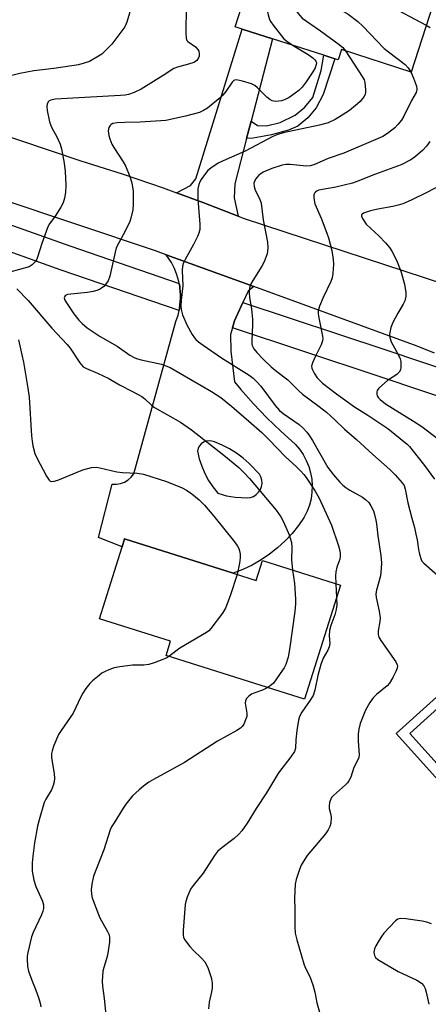
# Model space of a CAD drawing. Units: inches. Extents: x 1267765 to 1273765, y 529452 to 533452.
# Drawn here: x 1270797 to 1270923, y 529914 to 530218 of the extents above; entities that cross this region are included whole.
import ezdxf

# ---------------------------------------------------------------- set-up
doc = ezdxf.new("R2010")
doc.units = ezdxf.units.IN
doc.header["$MEASUREMENT"] = 0
for name, color, linetype in [('BLDG-Footprint', 5, 'Continuous'), ('TRANS-Driveway', 251, 'Continuous'), ('TRANS-Non Street Sidewalk', 7, 'Continuous'), ('TRANS-Road', 130, 'Continuous'), ('TRANS-Street Sidewalk', 7, 'Continuous'), ('Undefined', 1, 'Continuous')]:
    doc.layers.add(name, color=color, linetype=linetype)

msp = doc.modelspace()

# ---------------------------------------------------------------- linework, layer by layer
at = {"layer": 'BLDG-Footprint'}
for points, elevation in [([(1270884.78, 530243.1), (1270927.13, 530229.49), (1270918.2, 530201.73), (1270896.69, 530208.65), (1270895.67, 530205.47), (1270894.6, 530205.81), (1270891.22, 530206.9), (1270875.38, 530211.99), (1270866.05, 530214.99), (1270863.86, 530215.7), (1270870.68, 530236.89), (1270881.65, 530233.36)], 433.14), ([(1270863.3, 530047.26), (1270870.39, 530045.03), (1270872.32, 530051.14), (1270896.35, 530043.57), (1270885.3, 530008.45), (1270842.6, 530021.89), (1270844, 530026.33), (1270822.06, 530033.23), (1270829.03, 530055.37), (1270829.8, 530057.81)], 441.42)]:
    msp.add_lwpolyline(points, close=True, dxfattribs=dict(at, elevation=elevation))
at = {"layer": 'TRANS-Driveway'}
msp.add_lwpolyline([(1270868.79, 530186.56), (1270867.4, 530181.21), (1270863.8, 530167.3), (1270863.6, 530162.96), (1270864.84, 530157.36), (1270854.26, 530161.46), (1270845.8, 530164.54), (1270850.13, 530166.8), (1270851.76, 530168.87), (1270866.05, 530214.99), (1270875.38, 530211.99)], close=True, dxfattribs=at)
at = {"layer": 'TRANS-Non Street Sidewalk'}
for points in [[(1270867.4, 530181.21), (1270868.79, 530186.56), (1270870.8, 530185.31), (1270873.57, 530185.16), (1270877.74, 530186.14), (1270882.41, 530188.45), (1270885.44, 530190.89), (1270887.82, 530193.94), (1270890.48, 530202.18), (1270891.22, 530206.9), (1270894.6, 530205.81), (1270891.07, 530194.81), (1270888.86, 530190.68), (1270886.28, 530187.65), (1270883.22, 530185.09), (1270880.34, 530183.83), (1270875.15, 530182.43), (1270869.43, 530181.35)], [(1270949.21, 530017.95), (1270949.99, 530017.06), (1270949.56, 530014.46), (1270948.51, 530013.54), (1270942.51, 530020.2), (1270917.75, 529997.88), (1270933.65, 529980.24), (1270932.18, 529978.36), (1270932.18, 529977.15), (1270913.54, 529997.82), (1270942.68, 530024.09), (1270948.77, 530017.76)]]:
    msp.add_lwpolyline(points, close=True, dxfattribs=at)
at = {"layer": 'TRANS-Road'}
for points in [[(1270787.25, 530184.12), (1270816.31, 530174.35), (1270829.05, 530170.33), (1270841.7, 530166.03), (1270845.8, 530164.54), (1270854.26, 530161.46), (1270864.84, 530157.36), (1270866.71, 530156.63), (1270934.74, 530134.26)], [(1270925.35, 530115.04), (1270920.04, 530117.23), (1270869.65, 530135.6), (1270842.63, 530145.44), (1270839.38, 530146.62), (1270742.18, 530179.09)]]:
    msp.add_lwpolyline(points, dxfattribs=at)
for points in [[(1270869.65, 530135.6, 0), (1270867.93, 530134.22, 0), (1270866.28, 530130.67, 0), (1270863.67, 530125.05, 0), (1270863.05, 530122.94, 0), (1270862.43, 530120.83, 0), (1270862.53, 530115.7, 0), (1270863.74, 530106.23, 0), (1270865.63, 530103.93, 0), (1270869.59, 530099.46, 0), (1270873.7, 530095.15, 0), (1270877.98, 530091, 0), (1270882.41, 530087, 0), (1270883.73, 530085.47, 0), (1270884.87, 530083.81, 0), (1270885.83, 530082.04, 0), (1270886.6, 530080.17, 0), (1270887.17, 530078.24, 0), (1270887.52, 530076.25, 0), (1270887.67, 530074.24, 0), (1270887.6, 530072.22, 0), (1270887.31, 530070.23, 0), (1270886.81, 530068.27, 0), (1270886.11, 530066.38, 0), (1270885.22, 530064.57, 0), (1270883.42, 530061.98, 0), (1270881.44, 530059.52, 0), (1270879.29, 530057.22, 0), (1270876.96, 530055.08, 0), (1270874.49, 530053.12, 0), (1270871.88, 530051.36, 0), (1270869.14, 530049.78, 0), (1270866.29, 530048.42, 0), (1270863.3, 530047.26, 0), (1270829.8, 530057.81, 0), (1270829.03, 530055.37, 0), (1270821.79, 530058.26, 0), (1270825.99, 530074.74, 0), (1270827.29, 530074.7, 0), (1270828.56, 530074.91, 0), (1270829.78, 530075.35, 0), (1270830.89, 530076.01, 0), (1270831.86, 530076.87, 0), (1270832.65, 530077.89, 0), (1270845.62, 530124.85, 0), (1270846.28, 530126.84, 0), (1270846.59, 530128.22, 0), (1270846.73, 530128.89, 0), (1270846.99, 530130.97, 0), (1270847.01, 530131.9, 0), (1270847.04, 530133.06, 0), (1270846.86, 530135.15, 0), (1270846.79, 530135.66, 0), (1270846.64, 530136.53, 0), (1270846.52, 530137.22, 0), (1270845.95, 530139.24, 0), (1270845.19, 530141.19, 0), (1270844.24, 530143.06, 0), (1270842.63, 530145.44, 0)], [(1270855.71, 530075.85, 0), (1270857.06, 530073.83, 0), (1270858.58, 530071.93, 0), (1270861.21, 530071.14, 0), (1270863.91, 530070.67, 0), (1270867.64, 530070.46, 0), (1270868.63, 530070.6, 0), (1270869.57, 530070.95, 0), (1270870.42, 530071.49, 0), (1270871.13, 530072.19, 0), (1270871.67, 530073.03, 0), (1270872.03, 530073.96, 0), (1270872.19, 530074.95, 0), (1270872.13, 530075.95, 0), (1270871.86, 530076.92, 0), (1270871.4, 530077.8, 0), (1270868.22, 530081.03, 0), (1270866.33, 530082.72, 0), (1270864.29, 530084.24, 0), (1270862.14, 530085.59, 0), (1270859.88, 530086.74, 0), (1270857.53, 530087.7, 0), (1270856.71, 530088, 0), (1270855.85, 530088.1, 0), (1270854.99, 530087.99, 0), (1270854.17, 530087.67, 0), (1270853.46, 530087.17, 0), (1270852.88, 530086.52, 0), (1270852.48, 530085.75, 0), (1270852.27, 530084.9, 0), (1270852.83, 530082.53, 0), (1270853.59, 530080.22, 0), (1270854.55, 530077.99, 0)]]:
    msp.add_polyline3d(points, close=True, dxfattribs=at)
at = {"layer": 'TRANS-Street Sidewalk'}
for points in [[(1270846.64, 530136.53), (1270846.79, 530135.66), (1270846.86, 530135.15), (1270847.04, 530133.06), (1270847.01, 530131.9), (1270846.99, 530130.97), (1270846.73, 530128.89), (1270846.59, 530128.22), (1270810.27, 530140.7), (1270775.2, 530153.16), (1270733.68, 530166.93), (1270735, 530171.59), (1270735.96, 530174.48), (1270777.76, 530160.61), (1270812.87, 530148.13)], [(1270994.42, 530089.18), (1270996.6, 530079.79), (1270953.37, 530092.81), (1270907.71, 530108.13), (1270863.05, 530122.94), (1270863.67, 530125.05), (1270866.28, 530130.67), (1270910.35, 530116.06), (1270955.9, 530100.77)]]:
    msp.add_lwpolyline(points, close=True, dxfattribs=at)
at = {"layer": 'Undefined'}
msp.add_line((1270894.97, 530044, 438), (1270895.16, 530039.78, 438), dxfattribs=at)
for points, elevation in [([(1270889.46, 530241.6), (1270892.24, 530237.13), (1270892.96, 530235.67), (1270894, 530233.23), (1270894.4, 530232.65), (1270895.1, 530232.02), (1270896.6, 530231.14), (1270900.14, 530229.59), (1270901.73, 530228.81), (1270906.6, 530225.61), (1270910.82, 530222.59), (1270922.84, 530216.15)], 432), ([(1270883.62, 530239.51), (1270885.59, 530233.93), (1270887.29, 530228.57), (1270887.98, 530227.3), (1270889.06, 530225.92), (1270889.9, 530225.14), (1270891.54, 530223.97), (1270895.34, 530221.51), (1270898.73, 530219.59), (1270901.75, 530217.31), (1270903.25, 530215.89), (1270909.84, 530209.04), (1270911.19, 530207.92), (1270916.29, 530204.04), (1270917.26, 530203.06), (1270918.11, 530201.76)], 434), ([(1270870.62, 530236.72), (1270870.97, 530236.08), (1270871.09, 530235.45), (1270871.04, 530232.78), (1270871.24, 530231.14), (1270874.09, 530219.35), (1270874.52, 530217.95), (1270874.93, 530217.18), (1270875.6, 530216.22), (1270878.91, 530212.02), (1270879.79, 530211.23), (1270881.79, 530209.93)], 438), ([(1270877.72, 530234.62), (1270878.29, 530232.38), (1270880.76, 530223.66), (1270881.22, 530222.62), (1270882.2, 530221.21), (1270883.81, 530219.17), (1270884.61, 530218.36), (1270890.23, 530214.43), (1270896, 530210.23), (1270897.08, 530209.31), (1270897.94, 530208.25)], 436), ([(1270832.36, 530225.55), (1270831.28, 530219.92), (1270830.45, 530217.14), (1270829.83, 530215.68), (1270828.67, 530214.01), (1270825.83, 530210.32), (1270823.42, 530207.84), (1270822.77, 530207.28), (1270821.8, 530206.61), (1270818.96, 530205.02), (1270817.29, 530204.44), (1270815.58, 530203.97), (1270808, 530202.82), (1270801.84, 530202.12), (1270797.5, 530201.27), (1270792.88, 530200.21)], 442), ([(1270848.84, 530221.79), (1270848.66, 530213.82), (1270848.75, 530212.14), (1270849, 530211.51), (1270849.3, 530211.13), (1270851.68, 530209.49), (1270852.43, 530208.68), (1270852.66, 530208.19), (1270852.81, 530207.4), (1270852.76, 530206.61), (1270852.61, 530206.13), (1270852.03, 530205.31), (1270851.64, 530204.98), (1270851.15, 530204.71), (1270849.52, 530204.15), (1270846.08, 530203.25), (1270845.01, 530202.82), (1270841.71, 530200.69), (1270834.86, 530196.51), (1270832.72, 530195.47), (1270831.05, 530194.84), (1270829.93, 530194.62), (1270828.51, 530194.47), (1270808.35, 530193.37), (1270807.01, 530193.11), (1270806.57, 530192.87), (1270806.22, 530192.53), (1270805.88, 530191.88), (1270805.81, 530191.07), (1270805.96, 530189.91), (1270806.66, 530186.4), (1270807.27, 530184.77), (1270809.04, 530181.6), (1270809.97, 530179.5), (1270810.35, 530178.08), (1270811.17, 530173.7), (1270811.45, 530171.04), (1270811.66, 530166.91), (1270811.56, 530164.59), (1270811.22, 530162.85), (1270810.8, 530161.43), (1270810.15, 530160.1), (1270808.42, 530157.32), (1270806.63, 530154.93), (1270806.14, 530154.06), (1270804.3, 530148.85), (1270802.96, 530144.63), (1270802.63, 530143.81), (1270802.33, 530143.32), (1270801.32, 530142.27), (1270800.32, 530141.7), (1270794.37, 530140.02)], 440), ([(1270881.79, 530209.93), (1270886.4, 530207.1), (1270887.87, 530206.09), (1270888.48, 530205.52), (1270888.79, 530205.1), (1270888.97, 530204.55), (1270888.94, 530204.07), (1270888.61, 530203.08), (1270887.89, 530201.84), (1270885.83, 530198.7), (1270884.55, 530197.12), (1270883.54, 530196.07), (1270882.43, 530195.19), (1270880.56, 530193.92), (1270879.31, 530193.26), (1270878.23, 530192.88), (1270877.41, 530192.71), (1270876.32, 530192.69), (1270875.28, 530192.89), (1270874.57, 530193.3), (1270873.71, 530194.01), (1270870.84, 530196.89), (1270869.95, 530197.61), (1270868.92, 530198.08), (1270866.12, 530198.92), (1270864.74, 530199.27), (1270863.97, 530199.31), (1270863.53, 530199.15), (1270862.97, 530198.63), (1270861.04, 530195.76), (1270860.15, 530194.66), (1270859.35, 530193.85), (1270855.36, 530190.58), (1270854.17, 530189.87), (1270852.89, 530189.31), (1270848.58, 530188.12), (1270842.47, 530186.85), (1270834.65, 530186.26), (1270829.84, 530186.21), (1270827.54, 530186.09), (1270826.17, 530185.83), (1270825.7, 530185.6), (1270825.3, 530185.29), (1270824.91, 530184.67), (1270824.78, 530183.62), (1270824.9, 530182.22), (1270825.22, 530181.11), (1270825.9, 530179.51), (1270826.45, 530178.47), (1270829.37, 530174.06), (1270830.09, 530172.84), (1270831.43, 530169.54), (1270832.06, 530167.57), (1270832.41, 530164.99), (1270832.47, 530161.01), (1270832.31, 530159.3), (1270831.76, 530156.72), (1270831.38, 530155.63), (1270830.77, 530154.33), (1270829.34, 530151.51), (1270827.99, 530149.13), (1270827.25, 530147.57), (1270826.84, 530146.18), (1270825.2, 530138.78), (1270824.7, 530137.43), (1270823.96, 530136.22), (1270823.38, 530135.66), (1270822.72, 530135.16), (1270822.02, 530134.73), (1270821.25, 530134.39), (1270820.09, 530134.1), (1270818.34, 530133.81), (1270812.23, 530133.12), (1270811.78, 530132.98), (1270811.43, 530132.76), (1270811.24, 530132.46), (1270811.18, 530132.09), (1270811.39, 530131.42), (1270812.08, 530130.25), (1270814.17, 530127.19), (1270815.73, 530125.21), (1270816.74, 530124.23), (1270818.3, 530122.92), (1270822.27, 530120.19), (1270827.51, 530117.24), (1270831.41, 530114.5), (1270832.97, 530113.68), (1270833.79, 530113.36), (1270834.92, 530113.04), (1270841.21, 530111.65), (1270842.55, 530111.19), (1270843.86, 530110.62), (1270856.6, 530103.23), (1270859.48, 530101.37), (1270862.73, 530098.72), (1270868.15, 530094.11), (1270872.12, 530090.59), (1270874.4, 530088.36), (1270879.47, 530083.11), (1270882.7, 530080.18), (1270884.13, 530078.72), (1270885.09, 530077.64), (1270885.76, 530076.71), (1270888.53, 530072.56), (1270889.82, 530070.42), (1270893.59, 530062.05), (1270895.81, 530055.74), (1270896.24, 530054.12), (1270896.34, 530053.28), (1270896.33, 530052.43), (1270896.16, 530051.59), (1270895.31, 530049.08), (1270894.98, 530047.63), (1270894.89, 530046.45), (1270894.97, 530044)], 438), ([(1270897.94, 530208.25), (1270903.11, 530200.33), (1270903.66, 530199.31), (1270903.91, 530198.51), (1270904.14, 530196.29), (1270904.12, 530195.47), (1270904.02, 530194.95), (1270903.67, 530194.23), (1270903.19, 530193.55), (1270902.46, 530192.69), (1270901.63, 530191.89), (1270899.14, 530189.89), (1270896.94, 530188.43), (1270894.7, 530187.06), (1270892.61, 530186.13), (1270889.92, 530185.39), (1270878.68, 530182.99), (1270877.06, 530182.51), (1270875.5, 530181.84), (1270867.04, 530177.33), (1270860.22, 530174.4), (1270858.65, 530173.6), (1270856.41, 530172.12), (1270855.49, 530171.37), (1270854.73, 530170.51), (1270853.39, 530168.63), (1270852.98, 530167.88), (1270852.72, 530167.1), (1270852.44, 530165.72), (1270852.34, 530164.6), (1270852.43, 530162.58), (1270853.03, 530154.84), (1270852.97, 530153.17), (1270852.74, 530152.11), (1270852.3, 530151.01), (1270851.09, 530148.61), (1270848.44, 530143.97), (1270847.98, 530142.93), (1270847.68, 530141.89), (1270847.56, 530140.52), (1270847.78, 530135.8), (1270847.26, 530131.46), (1270847.18, 530129.72), (1270847.24, 530128.57), (1270847.69, 530126.94), (1270848.95, 530123.78), (1270850.68, 530120.79), (1270851.33, 530119.84), (1270851.82, 530119.27), (1270852.61, 530118.55), (1270854.01, 530117.5), (1270859.7, 530113.65), (1270868.24, 530108.26), (1270869.41, 530107.36), (1270870.63, 530106.27), (1270871.83, 530104.93), (1270876.29, 530099), (1270877.61, 530097.43), (1270878.74, 530096.49), (1270883.61, 530093.05), (1270884.85, 530091.93), (1270885.98, 530090.72), (1270886.81, 530089.62), (1270887.73, 530088.2), (1270892.53, 530079.8), (1270894.28, 530077.55), (1270896.17, 530075.35), (1270897.16, 530074.36), (1270898.01, 530073.64), (1270899.26, 530072.87), (1270903.14, 530070.73), (1270904.06, 530070.02), (1270905.09, 530069), (1270905.75, 530068.05), (1270906.53, 530066.48), (1270906.91, 530065.36), (1270907.33, 530063.64), (1270907.53, 530062.49), (1270907.91, 530058.82), (1270908.79, 530052.76), (1270909.02, 530050.47), (1270908.95, 530048.75), (1270908.7, 530046.47), (1270907.5, 530042.03), (1270907.33, 530040.89), (1270907.43, 530039.79), (1270908.33, 530035.58), (1270908.63, 530033.52), (1270908.54, 530032.36), (1270907.98, 530029.49), (1270908.03, 530028.34), (1270908.25, 530027.51), (1270908.81, 530026.48), (1270913.5, 530019.92), (1270913.89, 530018.99), (1270913.95, 530018.56), (1270913.87, 530018.03), (1270913.47, 530016.97), (1270912.58, 530015.11), (1270911.55, 530013.35), (1270910.81, 530012.58), (1270907.52, 530009.84), (1270906.49, 530008.85), (1270905.45, 530007.4), (1270904.11, 530005.07), (1270902.48, 530000.91), (1270902, 529999.21), (1270901.87, 529997.78), (1270901.83, 529995.46), (1270902.15, 529991.27), (1270902.06, 529990.47), (1270901.89, 529989.93), (1270900.5, 529987.32), (1270899.57, 529984.39), (1270899, 529983.23), (1270898.53, 529982.62), (1270897.92, 529982.01), (1270894.22, 529978.72), (1270893.65, 529978.09), (1270893.37, 529977.63), (1270893.03, 529976.61), (1270892.87, 529975.55), (1270892.93, 529974.77), (1270893.36, 529973.21), (1270893.48, 529972.03), (1270893.44, 529970.25), (1270893.15, 529969.14), (1270892.61, 529968.11), (1270891.81, 529966.89), (1270886.16, 529960.2), (1270884.83, 529958.32), (1270884.29, 529957.31), (1270883.76, 529955.94), (1270882.73, 529952.88), (1270882.44, 529951.45), (1270882.23, 529947.06), (1270882.33, 529943.47), (1270882.26, 529938.4), (1270882.41, 529936.28), (1270882.92, 529934.26), (1270885.05, 529926.8), (1270885.5, 529925.72), (1270886.98, 529922.94), (1270887.86, 529920.42), (1270888.48, 529918.14), (1270889.06, 529914.87), (1270890.55, 529909.84)], 436), ([(1270918.11, 530201.76), (1270918.96, 530199.84), (1270919.79, 530197.42), (1270919.89, 530196.39), (1270919.7, 530195.45), (1270918.28, 530192.98), (1270915.9, 530188.13), (1270915.16, 530186.94), (1270914.11, 530185.59), (1270913.16, 530184.54), (1270910.87, 530182.82), (1270909.41, 530181.89), (1270907.28, 530180.92), (1270897.39, 530176.74), (1270892.6, 530175.08), (1270888.14, 530173.14), (1270887.06, 530172.83), (1270885.9, 530172.73), (1270880.85, 530173.26), (1270879.53, 530173.2), (1270878.45, 530173.01), (1270875.18, 530172), (1270872.54, 530170.83), (1270871.82, 530170.4), (1270871.2, 530169.91), (1270870.67, 530169.36), (1270870.21, 530168.71), (1270869.86, 530167.96), (1270869.71, 530167.44), (1270869.73, 530166.41), (1270870.12, 530165.34), (1270871.44, 530162.74), (1270871.91, 530161.31), (1270872.59, 530156.2), (1270873.85, 530149.29), (1270873.94, 530147.62), (1270873.88, 530146.53), (1270873.73, 530145.71), (1270872.8, 530143.2), (1270872.11, 530141.91), (1270869.32, 530137.5), (1270868.68, 530136.2), (1270868.35, 530135.11), (1270868.26, 530133.7), (1270868.33, 530132.27), (1270868.99, 530128.71), (1270869.3, 530125.51), (1270869.29, 530123.93), (1270869, 530118.84), (1270869.04, 530117.96), (1270869.17, 530117.41), (1270869.68, 530116.38), (1270870.55, 530115.28), (1270872.52, 530113.24), (1270875, 530110.91), (1270876.79, 530109.39), (1270880.1, 530106.87), (1270883.39, 530103.56), (1270884.67, 530102.42), (1270889.84, 530098.67), (1270892.03, 530096.86), (1270894.61, 530094.54), (1270897.63, 530091.68), (1270901.3, 530088.5), (1270906.33, 530083.89), (1270911.64, 530079.22), (1270913.27, 530077.57), (1270915.45, 530075.11), (1270916.01, 530074.25), (1270916.39, 530073.18), (1270917.15, 530068.99), (1270918.38, 530064.2), (1270919.21, 530061.31), (1270919.68, 530059.29), (1270920.02, 530057.55), (1270920.41, 530054.52), (1270920.74, 530053.11), (1270921.27, 530051.49), (1270921.53, 530051), (1270922.06, 530050.39), (1270928.93, 530044.4)], 434), ([(1270927.37, 530166.91), (1270923.06, 530164.61), (1270918.24, 530162.22), (1270915.58, 530161.15), (1270914.22, 530160.7), (1270912.56, 530160.3), (1270907.88, 530159.48), (1270905.66, 530158.92), (1270903.49, 530158.23), (1270903.09, 530157.98), (1270902.86, 530157.68), (1270902.84, 530157.29), (1270903.14, 530156.58), (1270904.34, 530154.89), (1270908.3, 530151.1), (1270910.25, 530149.11), (1270911.5, 530147.66), (1270912.25, 530146.51), (1270913.65, 530143.8), (1270914.98, 530140.33), (1270916.1, 530136.31), (1270916.54, 530133.75), (1270916.52, 530132.6), (1270916.2, 530131.2), (1270915.69, 530130.17), (1270914.05, 530127.43), (1270912.54, 530124.5), (1270911.95, 530122.95), (1270911.5, 530120.97), (1270911.49, 530120.41), (1270911.58, 530119.89), (1270912.03, 530118.6), (1270912.51, 530117.61), (1270914.2, 530114.63), (1270914.81, 530113.3), (1270914.99, 530112.47), (1270915.03, 530111.61), (1270915, 530110.75), (1270914.86, 530109.94), (1270914.5, 530109.26), (1270913.77, 530108.52), (1270910.89, 530106.69), (1270908.23, 530104.27), (1270907.73, 530103.61), (1270907.57, 530103.13), (1270907.59, 530102.38), (1270907.75, 530101.89), (1270908.03, 530101.42), (1270908.6, 530100.78), (1270910.3, 530099.42), (1270918.94, 530094.15), (1270921.53, 530092.44), (1270928.86, 530086.86)], 430), ([(1270796.52, 530134.91), (1270800.01, 530131.33), (1270807.38, 530122.84), (1270812.12, 530117.74), (1270812.97, 530116.59), (1270815.98, 530112.11), (1270816.49, 530111.45), (1270817.07, 530110.87), (1270818.02, 530110.33), (1270821.45, 530108.92), (1270824.96, 530107.29), (1270828.2, 530105.37), (1270832.27, 530103.31), (1270835.14, 530101.72), (1270836.08, 530101), (1270838.14, 530099.02), (1270839.03, 530098.35), (1270847.04, 530093.8), (1270850.41, 530091.5), (1270860.43, 530083.67), (1270864.99, 530079.81), (1270866.51, 530078.4), (1270868.28, 530076.47), (1270876.58, 530066.69), (1270877.99, 530064.59), (1270878.81, 530063.09), (1270880.55, 530059.11), (1270881.23, 530056.75), (1270881.34, 530055.2), (1270881.23, 530051.39), (1270881.63, 530048.21)], 440), ([(1270797.04, 530119.17), (1270798.12, 530114.6), (1270798.58, 530112.29), (1270799.93, 530104.32), (1270800.34, 530101.48), (1270801.06, 530089.65), (1270801.25, 530087.92), (1270801.52, 530086.49), (1270802.15, 530084.18), (1270802.69, 530082.81), (1270805.72, 530077.12), (1270806.5, 530075.97), (1270806.89, 530075.67), (1270807.31, 530075.53), (1270808.09, 530075.6), (1270809.19, 530075.98), (1270816.93, 530079.15), (1270819.63, 530079.83), (1270821, 530079.93), (1270822.16, 530079.74), (1270827.37, 530078.49), (1270829.15, 530078.32), (1270833.64, 530078.08), (1270835.63, 530077.79), (1270842.72, 530075.56), (1270847.6, 530073.57), (1270848.86, 530072.86), (1270850.53, 530071.71), (1270852.77, 530069.84), (1270854.47, 530068.22), (1270857.29, 530064.87), (1270863.65, 530056.93), (1270864.66, 530055.56), (1270865.01, 530054.88), (1270865.25, 530054.19), (1270865.42, 530053.13), (1270865.47, 530052.04), (1270865.29, 530050.35), (1270864.53, 530046.88)], 442), ([(1270881.63, 530048.21), (1270882.19, 530044.12), (1270882.5, 530039.24), (1270882.53, 530037.81), (1270882.27, 530035.47), (1270880.64, 530023.78), (1270880.22, 530021.33), (1270879.49, 530019.12), (1270879, 530018.06), (1270878.55, 530017.33), (1270875.69, 530013.39), (1270875.08, 530012.8), (1270873.95, 530012.02)], 440), ([(1270864.53, 530046.88), (1270862.37, 530040.26), (1270860.9, 530036.46), (1270859.96, 530034.96), (1270856.4, 530030.18), (1270855.8, 530029.54), (1270855.1, 530029), (1270846.85, 530024.11), (1270843.41, 530021.63)], 442), ([(1270895.16, 530039.78), (1270895.22, 530037.46), (1270895.07, 530036.03), (1270894.64, 530034.4), (1270893.43, 530031.12), (1270893.05, 530029.56), (1270892.94, 530027.94), (1270893.07, 530025.61), (1270892.92, 530024.54), (1270892.5, 530023.51), (1270891.09, 530021.1), (1270890.3, 530019.08), (1270889.41, 530015.72), (1270888.46, 530011.19), (1270887.92, 530009.59), (1270887.08, 530008.17), (1270884.43, 530004.38), (1270883.78, 530003.07), (1270883.49, 530001.93), (1270882.97, 529998.76), (1270882.62, 529995.92), (1270882.47, 529993.3), (1270882.16, 529992.25), (1270881.11, 529990.63), (1270877.25, 529985.73), (1270873.62, 529979.51), (1270870.34, 529974.69), (1270867.58, 529970.23), (1270865.97, 529967.86), (1270865.04, 529966.78), (1270863.55, 529965.46), (1270862, 529964.2), (1270859.25, 529962.21), (1270858.43, 529961.44), (1270857.56, 529960.25), (1270854, 529954.81), (1270850.94, 529950.98), (1270850.12, 529949.81), (1270849.1, 529947.41), (1270848.64, 529946.03), (1270848.44, 529945.18), (1270847.83, 529937.16), (1270847.84, 529935.71), (1270848.01, 529935.02), (1270848.32, 529934.32), (1270849.89, 529932.22), (1270851.07, 529930.91), (1270853.44, 529928.74), (1270854.53, 529927.49), (1270854.98, 529926.74), (1270855.6, 529925.39), (1270856.47, 529922.68), (1270856.78, 529921.02), (1270856.83, 529919.35), (1270856.64, 529918.2), (1270855.89, 529915.05), (1270855.69, 529913)], 438), ([(1270843.41, 530021.63), (1270842.59, 530021.11), (1270841.56, 530020.63), (1270838.87, 530019.62), (1270837.23, 530019.12), (1270835.69, 530018.96), (1270832.2, 530018.87), (1270828.34, 530018.41), (1270826.59, 530018.07), (1270824.91, 530017.48), (1270823.56, 530016.88), (1270822.82, 530016.42), (1270821.44, 530015.35), (1270819.88, 530014.04), (1270819.06, 530013.23), (1270817.86, 530011.69), (1270816.91, 530010.29), (1270816.32, 530009.18), (1270813.97, 530004.14), (1270810.21, 529998.75), (1270809.43, 529997.51), (1270807.95, 529994.12), (1270807.41, 529992.51), (1270807.28, 529991.64), (1270807.27, 529990.46), (1270808.11, 529985.46), (1270808.19, 529984.09), (1270808.09, 529982.98), (1270807.79, 529981.85), (1270807.27, 529980.47), (1270805.53, 529977.58), (1270805.02, 529976.53), (1270803.46, 529971.23), (1270802.98, 529969.25), (1270802.03, 529964.11), (1270801.48, 529960.04), (1270801.3, 529958.01), (1270801.27, 529955.43), (1270801.83, 529952.59), (1270802.43, 529950.65), (1270804.48, 529946.15), (1270804.74, 529945.03), (1270804.77, 529943.88), (1270804.56, 529943.06), (1270804.15, 529941.99), (1270801.63, 529936.47), (1270801.1, 529935.14), (1270799.97, 529930.34), (1270799.78, 529929.2), (1270799.74, 529928.34), (1270799.89, 529926.03), (1270800.17, 529924.6), (1270801.14, 529921.76), (1270802.43, 529918.68), (1270803.24, 529916.42), (1270803.79, 529914.71), (1270804.01, 529913.55)], 442), ([(1270873.95, 530012.02), (1270872.32, 530011.16), (1270869.92, 530010.41), (1270868.92, 530010), (1270868.07, 530009.39), (1270867.4, 530008.6), (1270867.07, 530007.94), (1270867, 530007.19), (1270867.51, 530004.15), (1270867.49, 530003.05), (1270867.14, 530002.01), (1270866.53, 530000.75), (1270866.1, 530000.05), (1270865.59, 529999.5), (1270864.43, 529998.72), (1270858.48, 529995.53), (1270848.23, 529988.91), (1270838.73, 529983.68), (1270837.28, 529982.81), (1270835.61, 529981.58), (1270834.28, 529980.49), (1270832.26, 529978.59), (1270830.14, 529976.1), (1270829.31, 529974.88), (1270826.54, 529970.35), (1270825.81, 529969.07), (1270825.38, 529968.11), (1270823.35, 529961.95), (1270820.18, 529953.85), (1270819.66, 529951.37), (1270819.48, 529949.7), (1270819.58, 529948.28), (1270819.82, 529947.17), (1270821.71, 529942.05), (1270822.17, 529941.02), (1270824.57, 529936.79), (1270825.02, 529935.75), (1270825.19, 529934.94), (1270825.12, 529933.53), (1270824.51, 529929.54), (1270824.24, 529928.43), (1270823.37, 529925.69), (1270823.11, 529924.58), (1270822.91, 529921.47), (1270822.98, 529919.98), (1270823.54, 529916.19), (1270824.03, 529911.13)], 440), ([(1270924.43, 529939.14), (1270923.05, 529939.67), (1270921.6, 529939.96), (1270916.58, 529940.67), (1270914.85, 529940.8), (1270914.08, 529940.59), (1270913.41, 529940.1), (1270909.73, 529936.25), (1270909.03, 529935.32), (1270908.27, 529934.11), (1270907.29, 529932.38), (1270906.86, 529931.42), (1270906.69, 529930.42), (1270906.86, 529929.45), (1270907.16, 529928.83), (1270907.86, 529928.17), (1270914.18, 529924.53), (1270919.94, 529921.86), (1270921.38, 529920.85), (1270922.15, 529920.02), (1270922.49, 529919.26), (1270922.79, 529918.15), (1270923.59, 529914.46)], 434)]:
    msp.add_lwpolyline(points, dxfattribs=dict(at, elevation=elevation))
for points in [[(1270922.84, 530216.15, 432), (1270924.01, 530215.49, 432)], [(1270923.93, 530180.31, 432), (1270922.87, 530178.91, 432), (1270921.76, 530177.7, 432), (1270919.52, 530175.66, 432), (1270918.14, 530174.7, 432), (1270915.06, 530173.09, 432), (1270907.21, 530170.22, 432), (1270901.75, 530168.06, 432), (1270900.13, 530167.53, 432), (1270895, 530166.29, 432), (1270890.89, 530165.56, 432), (1270889.74, 530165.28, 432), (1270889.24, 530165.08, 432), (1270888.64, 530164.69, 432), (1270888.33, 530164.37, 432), (1270888.14, 530163.95, 432), (1270888.13, 530162.86, 432), (1270888.49, 530161.12, 432), (1270890.43, 530156.69, 432), (1270892.2, 530152.06, 432), (1270892.65, 530150.68, 432), (1270893.68, 530146.75, 432), (1270894.15, 530143.94, 432), (1270894.24, 530142.52, 432), (1270894.06, 530139.65, 432), (1270893.79, 530138.26, 432), (1270893.37, 530137.2, 432), (1270891.08, 530132.23, 432), (1270889.96, 530129.52, 432), (1270889.52, 530128.16, 432), (1270889.47, 530127.34, 432), (1270889.56, 530126.51, 432), (1270890.81, 530120.32, 432), (1270890.9, 530119.47, 432), (1270890.88, 530118.92, 432), (1270890.44, 530117.6, 432), (1270888.45, 530113.73, 432), (1270887.75, 530112.12, 432), (1270887.5, 530111.03, 432), (1270887.55, 530110.47, 432), (1270887.71, 530109.92, 432), (1270888.23, 530108.9, 432), (1270889.23, 530107.45, 432), (1270890.02, 530106.61, 432), (1270890.87, 530105.88, 432), (1270895.2, 530102.52, 432), (1270900.71, 530098.54, 432), (1270904.79, 530096.01, 432), (1270911.02, 530091.83, 432), (1270916.97, 530087, 432), (1270917.67, 530086.28, 432), (1270918.79, 530084.91, 432), (1270922.27, 530080.47, 432), (1270925.41, 530076.28, 432)]]:
    msp.add_polyline3d(points, dxfattribs=at)

doc.saveas('drawing.dxf')
